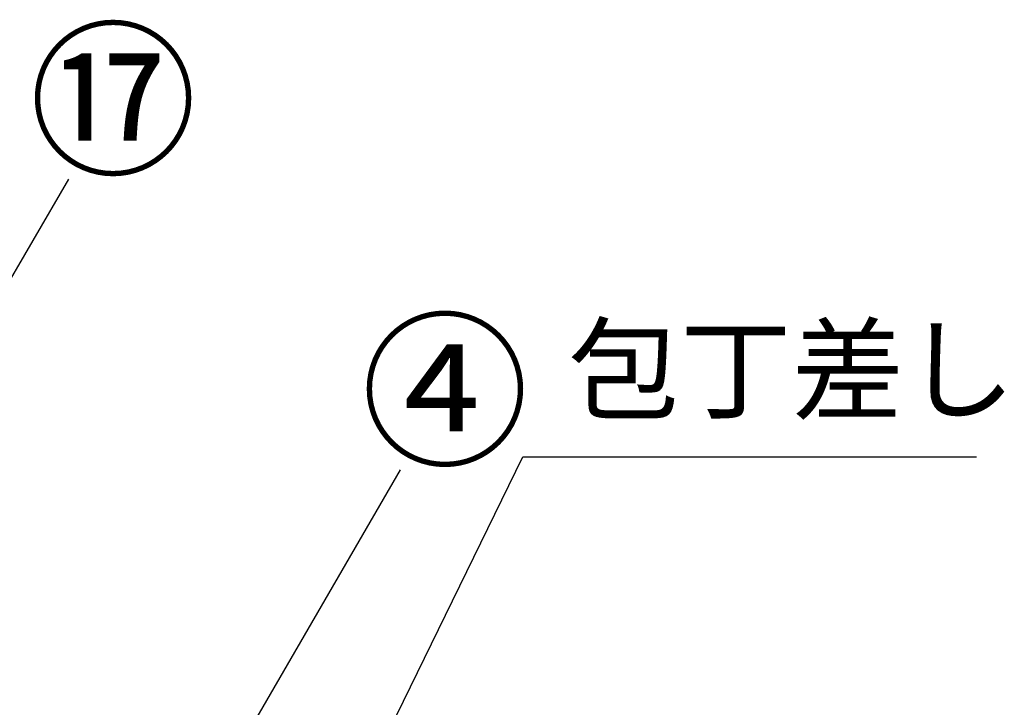
# Model space of a CAD drawing. Extents: x 27948 to 54421, y -11033 to -2163.
# Drawn here: x 30726 to 31446, y -8125 to -7622 of the extents above; entities that cross this region are included whole.
import ezdxf

# ---------------------------------------------------------------- set-up
doc = ezdxf.new("R2010")
doc.units = 0
doc.header["$LTSCALE"] = 50
doc.header["$MEASUREMENT"] = 0
doc.layers.get('0').update_dxf_attribs({"linetype": 'CONTINUOUS'})
doc.layers.add('160-文字', color=254, linetype='CONTINUOUS')
doc.layers.add('161-番号', color=110, linetype='CONTINUOUS')
doc.styles.add('KH001', font='txt')
doc.dimstyles.new('KH1xx030', dxfattribs={"dimscale": 30, "dimtxt": 2, "dimasz": 0.6, "dimexe": 0.3, "dimexo": 1.2, "dimgap": 0.5, "dimtad": 3, "dimdec": 1, "dimdsep": 46, "dimlunit": 6, "dimtxsty": 'KH001', "dimblk": 'DOT', "dimcen": 1, "dimdle": 1, "dimclrd": 256, "dimclre": 256, "dimclrt": 256, "dimadec": 0, "dimazin": 0, "dimtfac": 1, "dimtdec": 1, "dimtix": 1, "dimtmove": 2, "dimatfit": 3, "dimldrblk": 'CLOSEDBLANK', "dimfxl": 1, "dimtolj": 1, "dimtzin": 0, "dimlwd": -1, "dimlwe": -1, "dimarcsym": 0})

# ---------------------------------------------------------------- blocks, each defined once
blk = doc.blocks.new('_Dot')
at = {"color": 0, "linetype": 'ByBlock', "lineweight": -2}
blk.add_line((-0.5, 0), (-1, 0), dxfattribs=at)
at = {"color": 0, "linetype": 'ByBlock', "const_width": 0.5}
blk.add_lwpolyline([(-0.25, 0, 1), (0.25, 0, 1)], format="xyb", close=True, dxfattribs=at)
blk = doc.blocks.new('_ClosedBlank')
at = {"color": 0, "linetype": 'ByBlock', "lineweight": -2}
for p, q in [((-1, 0.167), (0, 0)), ((-1, 0.167), (-1, -0.167)), ((0, 0), (-1, -0.167))]:
    blk.add_line(p, q, dxfattribs=at)

msp = doc.modelspace()

# ---------------------------------------------------------------- texts
at = {"layer": '160-文字', "insert": (31127.16, -7926.82), "char_height": 60, "attachment_point": 7, "style": 'KH001'}
msp.add_mtext('包丁差し', dxfattribs=at)
at = {"layer": '161-番号', "char_height": 90, "attachment_point": 1, "style": 'KH001'}
for s, insert in [('⑰', (30732.99, -7636.31)), ('④', (30975.73, -7848.82))]:
    msp.add_mtext(s, dxfattribs=dict(at, insert=insert))

# ---------------------------------------------------------------- leaders
at = {"layer": '160-文字', "annotation_type": 0, "has_hookline": 1, "hookline_direction": 0, "text_width": 298.78}
msp.add_leader([(30753.16, -8639.06), (31094.16, -7941.82), (31112.16, -7941.82)], dimstyle='KH1xx030', override={"dimgap": 0.5, "dimtad": 1}, dxfattribs=at)
at = {"layer": '161-番号'}
for points in [[(30592.19, -8030.96), (30761.93, -7738.85)], [(30810.87, -8284.88), (31004.67, -7951.36)]]:
    msp.add_leader(points, dimstyle='KH1xx030', override={"dimasz": 2, "dimgap": 0.5, "dimtad": 1}, dxfattribs=at)

doc.saveas('drawing.dxf')
